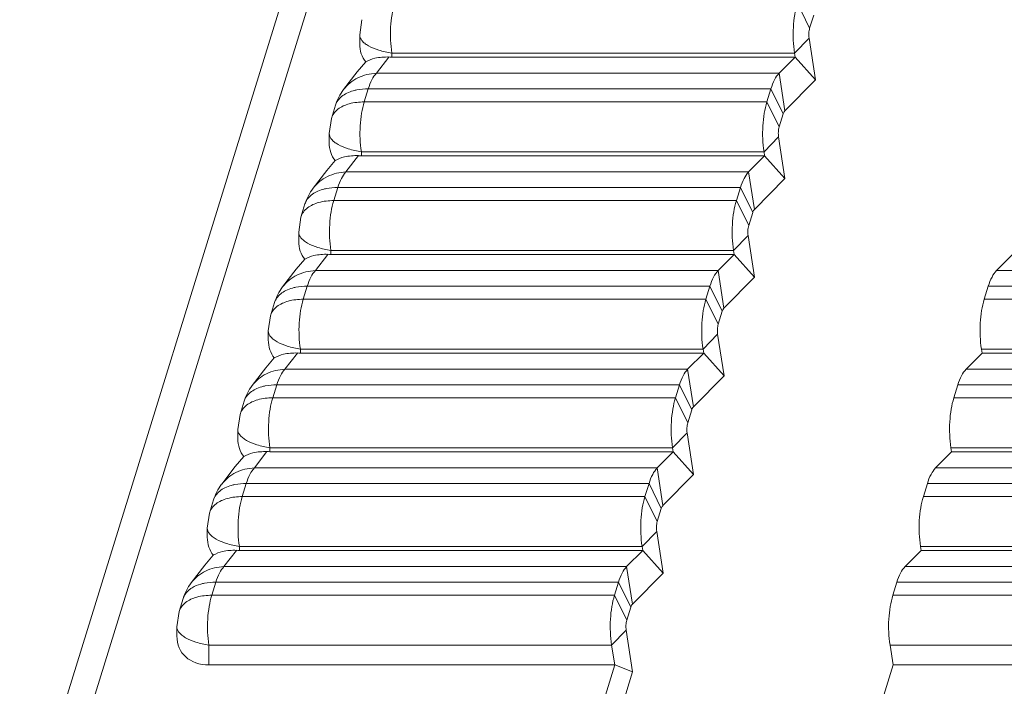
# Model space of a CAD drawing. Units: millimetres. Extents: x 5392 to 6554, y -8251 to -7049.
# Drawn here: x 6268 to 6288, y -7333 to -7320 of the extents above; entities that cross this region are included whole.
import ezdxf

# ---------------------------------------------------------------- set-up
doc = ezdxf.new("R2010")
doc.units = ezdxf.units.MM
doc.header["$LTSCALE"] = 23.1
doc.layers.get('0').update_dxf_attribs({"linetype": 'CONTINUOUS', "lineweight": 13})

msp = doc.modelspace()

# ---------------------------------------------------------------- linework, layer by layer
at = {"color": 0, "linetype": 'Continuous'}
for p, q in [((6269.48, -7334.477), (6284.949, -7284.42)), ((6269.264, -7333.399), (6284.298, -7284.746)), ((6284.138, -7319.722), (6283.894, -7319.225)), ((6275.205, -7319.849), (6275.25, -7319.551)), ((6284.138, -7319.722), (6284.218, -7319.463)), ((6275.205, -7320.031), (6275.205, -7319.849)), ((6284.127, -7319.92), (6283.837, -7320.214)), ((6284.253, -7320.743), (6284.127, -7319.92)), ((6275.537, -7320.616), (6275.784, -7320.292)), ((6275.843, -7320.293), (6275.843, -7320.214)), ((6275.843, -7320.214), (6283.837, -7320.214)), ((6283.849, -7320.293), (6275.843, -7320.293)), ((6283.531, -7320.616), (6283.849, -7320.293)), ((6283.849, -7320.293), (6283.837, -7320.214)), ((6284.253, -7320.743), (6283.849, -7320.293)), ((6275.157, -7320.584), (6275.325, -7320.39)), ((6274.885, -7320.938), (6275.156, -7320.585)), ((6275.537, -7320.616), (6283.531, -7320.616)), ((6283.646, -7321.36), (6283.531, -7320.616)), ((6283.646, -7321.36), (6284.253, -7320.743)), ((6275.295, -7321.183), (6275.375, -7320.924)), ((6275.375, -7320.924), (6283.369, -7320.924)), ((6283.289, -7321.183), (6283.369, -7320.924)), ((6283.613, -7321.421), (6283.369, -7320.924)), ((6274.644, -7321.51), (6274.724, -7321.25)), ((6275.295, -7321.183), (6283.289, -7321.183)), ((6283.533, -7321.681), (6283.289, -7321.183)), ((6274.6, -7321.808), (6274.644, -7321.51)), ((6283.533, -7321.681), (6283.613, -7321.421)), ((6274.6, -7321.989), (6274.6, -7321.808)), ((6283.522, -7321.878), (6283.232, -7322.172)), ((6283.648, -7322.701), (6283.522, -7321.878)), ((6274.932, -7322.574), (6275.179, -7322.25)), ((6275.238, -7322.251), (6275.238, -7322.172)), ((6275.238, -7322.172), (6283.232, -7322.172)), ((6283.244, -7322.251), (6275.238, -7322.251)), ((6282.926, -7322.574), (6283.244, -7322.251)), ((6283.244, -7322.251), (6283.232, -7322.172)), ((6283.648, -7322.701), (6283.244, -7322.251)), ((6274.552, -7322.542), (6274.72, -7322.349)), ((6274.28, -7322.897), (6274.551, -7322.543)), ((6274.932, -7322.574), (6282.926, -7322.574)), ((6283.04, -7323.318), (6282.926, -7322.574)), ((6283.04, -7323.318), (6283.648, -7322.701)), ((6274.69, -7323.142), (6274.77, -7322.882)), ((6274.77, -7322.882), (6282.764, -7322.882)), ((6282.684, -7323.142), (6282.764, -7322.882)), ((6283.008, -7323.38), (6282.764, -7322.882)), ((6274.039, -7323.468), (6274.119, -7323.209)), ((6274.69, -7323.142), (6282.684, -7323.142)), ((6282.928, -7323.639), (6282.684, -7323.142)), ((6273.995, -7323.766), (6274.039, -7323.468)), ((6282.928, -7323.639), (6283.008, -7323.38)), ((6273.995, -7323.947), (6273.995, -7323.766)), ((6282.917, -7323.837), (6282.627, -7324.131)), ((6283.043, -7324.659), (6282.917, -7323.837)), ((6274.326, -7324.532), (6274.574, -7324.209)), ((6274.633, -7324.209), (6274.632, -7324.131)), ((6274.632, -7324.131), (6282.627, -7324.131)), ((6282.639, -7324.209), (6274.633, -7324.209)), ((6282.321, -7324.532), (6282.639, -7324.209)), ((6282.639, -7324.209), (6282.627, -7324.131)), ((6283.043, -7324.659), (6282.639, -7324.209)), ((6287.847, -7324.532), (6288.165, -7324.209)), ((6273.947, -7324.5), (6274.115, -7324.307)), ((6273.675, -7324.855), (6273.945, -7324.501)), ((6274.326, -7324.532), (6282.321, -7324.532)), ((6282.435, -7325.276), (6282.321, -7324.532)), ((6287.847, -7324.532), (6295.841, -7324.532)), ((6274.084, -7325.1), (6274.165, -7324.841)), ((6274.165, -7324.841), (6282.159, -7324.841)), ((6282.079, -7325.1), (6282.159, -7324.841)), ((6282.403, -7325.338), (6282.159, -7324.841)), ((6282.435, -7325.276), (6283.043, -7324.659)), ((6287.605, -7325.1), (6287.685, -7324.841)), ((6287.685, -7324.841), (6295.68, -7324.841)), ((6273.434, -7325.426), (6273.514, -7325.167)), ((6274.084, -7325.1), (6282.079, -7325.1)), ((6282.323, -7325.597), (6282.079, -7325.1)), ((6287.605, -7325.1), (6295.599, -7325.1)), ((6273.389, -7325.724), (6273.434, -7325.426)), ((6282.323, -7325.597), (6282.403, -7325.338)), ((6273.39, -7325.906), (6273.389, -7325.724)), ((6282.311, -7325.795), (6282.022, -7326.089)), ((6282.438, -7326.618), (6282.311, -7325.795)), ((6273.721, -7326.491), (6273.969, -7326.167)), ((6274.028, -7326.168), (6274.027, -7326.089)), ((6274.027, -7326.089), (6282.022, -7326.089)), ((6282.034, -7326.168), (6274.028, -7326.168)), ((6281.716, -7326.491), (6282.034, -7326.168)), ((6282.034, -7326.168), (6282.022, -7326.089)), ((6282.438, -7326.618), (6282.034, -7326.168)), ((6287.242, -7326.491), (6287.56, -7326.168)), ((6287.56, -7326.168), (6287.548, -7326.089)), ((6287.548, -7326.089), (6295.542, -7326.089)), ((6295.566, -7326.168), (6287.56, -7326.168)), ((6273.342, -7326.459), (6273.51, -7326.265)), ((6273.07, -7326.813), (6273.34, -7326.46)), ((6273.721, -7326.491), (6281.716, -7326.491)), ((6281.83, -7327.235), (6281.716, -7326.491)), ((6287.242, -7326.491), (6295.236, -7326.491)), ((6273.479, -7327.058), (6273.559, -7326.799)), ((6273.559, -7326.799), (6281.554, -7326.799)), ((6281.474, -7327.058), (6281.554, -7326.799)), ((6281.798, -7327.296), (6281.554, -7326.799)), ((6281.83, -7327.235), (6282.438, -7326.618)), ((6287, -7327.058), (6287.08, -7326.799)), ((6287.08, -7326.799), (6295.074, -7326.799)), ((6272.829, -7327.385), (6272.909, -7327.125)), ((6273.479, -7327.058), (6281.474, -7327.058)), ((6281.718, -7327.556), (6281.474, -7327.058)), ((6287, -7327.058), (6294.994, -7327.058)), ((6272.784, -7327.683), (6272.829, -7327.385)), ((6281.718, -7327.556), (6281.798, -7327.296)), ((6272.785, -7327.864), (6272.784, -7327.683)), ((6281.706, -7327.753), (6281.416, -7328.047)), ((6281.833, -7328.576), (6281.706, -7327.753)), ((6273.116, -7328.449), (6273.363, -7328.125)), ((6273.422, -7328.126), (6273.422, -7328.047)), ((6273.422, -7328.047), (6281.416, -7328.047)), ((6281.429, -7328.126), (6273.422, -7328.126)), ((6281.11, -7328.449), (6281.429, -7328.126)), ((6281.429, -7328.126), (6281.416, -7328.047)), ((6281.833, -7328.576), (6281.429, -7328.126)), ((6286.637, -7328.449), (6286.955, -7328.126)), ((6286.955, -7328.126), (6286.943, -7328.047)), ((6286.943, -7328.047), (6294.937, -7328.047)), ((6294.961, -7328.126), (6286.955, -7328.126)), ((6272.736, -7328.417), (6272.904, -7328.224)), ((6272.465, -7328.772), (6272.735, -7328.418)), ((6273.116, -7328.449), (6281.11, -7328.449)), ((6281.225, -7329.193), (6281.11, -7328.449)), ((6286.637, -7328.449), (6294.631, -7328.449)), ((6272.874, -7329.017), (6272.954, -7328.757)), ((6272.954, -7328.757), (6280.949, -7328.757)), ((6280.868, -7329.017), (6280.949, -7328.757)), ((6281.193, -7329.255), (6280.949, -7328.757)), ((6281.225, -7329.193), (6281.833, -7328.576)), ((6286.395, -7329.017), (6286.475, -7328.757)), ((6286.475, -7328.757), (6294.469, -7328.757)), ((6272.224, -7329.343), (6272.304, -7329.084)), ((6272.874, -7329.017), (6280.868, -7329.017)), ((6281.112, -7329.514), (6280.868, -7329.017)), ((6286.395, -7329.017), (6294.389, -7329.017)), ((6272.179, -7329.641), (6272.224, -7329.343)), ((6281.112, -7329.514), (6281.193, -7329.255)), ((6272.18, -7329.822), (6272.179, -7329.641)), ((6281.101, -7329.712), (6280.811, -7330.006)), ((6281.228, -7330.534), (6281.101, -7329.712)), ((6272.511, -7330.407), (6272.758, -7330.084)), ((6272.817, -7330.084), (6272.817, -7330.006)), ((6272.817, -7330.006), (6280.811, -7330.006)), ((6280.823, -7330.084), (6272.817, -7330.084)), ((6280.505, -7330.407), (6280.823, -7330.084)), ((6280.823, -7330.084), (6280.811, -7330.006)), ((6281.228, -7330.534), (6280.823, -7330.084)), ((6286.032, -7330.407), (6286.35, -7330.084)), ((6286.35, -7330.084), (6286.338, -7330.006)), ((6286.338, -7330.006), (6294.332, -7330.006)), ((6294.356, -7330.084), (6286.35, -7330.084)), ((6272.131, -7330.375), (6272.299, -7330.182)), ((6271.86, -7330.73), (6272.13, -7330.376)), ((6272.511, -7330.407), (6280.505, -7330.407)), ((6280.62, -7331.151), (6280.505, -7330.407)), ((6286.032, -7330.407), (6294.026, -7330.407)), ((6272.269, -7330.975), (6272.349, -7330.716)), ((6272.349, -7330.716), (6280.343, -7330.716)), ((6280.263, -7330.975), (6280.343, -7330.716)), ((6280.587, -7331.213), (6280.343, -7330.716)), ((6280.62, -7331.151), (6281.228, -7330.534)), ((6285.79, -7330.975), (6285.87, -7330.716)), ((6285.87, -7330.716), (6293.864, -7330.716)), ((6271.619, -7331.301), (6271.699, -7331.042)), ((6272.269, -7330.975), (6280.263, -7330.975)), ((6280.507, -7331.472), (6280.263, -7330.975)), ((6285.79, -7330.975), (6293.784, -7330.975)), ((6271.574, -7331.599), (6271.619, -7331.301)), ((6280.507, -7331.472), (6280.587, -7331.213)), ((6271.574, -7331.78), (6271.574, -7331.599)), ((6280.496, -7331.67), (6280.206, -7331.964)), ((6280.622, -7332.493), (6280.496, -7331.67)), ((6272.213, -7332.357), (6272.212, -7331.964)), ((6272.212, -7331.964), (6280.206, -7331.964)), ((6280.267, -7332.357), (6280.206, -7331.964)), ((6285.793, -7332.357), (6285.733, -7331.964)), ((6285.733, -7331.964), (6293.727, -7331.964)), ((6280.267, -7332.357), (6272.213, -7332.357)), ((6279.596, -7334.528), (6280.267, -7332.357)), ((6280.622, -7332.493), (6280.267, -7332.357)), ((6285.037, -7334.803), (6285.793, -7332.357)), ((6293.847, -7332.357), (6285.793, -7332.357)), ((6279.987, -7334.548), (6280.622, -7332.493))]:
    msp.add_line(p, q, dxfattribs=at)
for centre in [(6275.687, -7321.549), (6275.082, -7323.508), (6274.477, -7325.466), (6273.871, -7327.424), (6273.266, -7329.383), (6272.661, -7331.341)]:
    msp.add_arc(centre, 1.008, 142.7133, 162.7505, dxfattribs=at)
for centre, major_axis, ratio, start_param, end_param in [((6276.205, -7319.703), (0.888, 0.676), 0.676014, 2.668677, 3.160624), ((6276.205, -7319.925), (0.998, 0.15), 0.335988, -2.056077, -1.992054), ((6275.599, -7321.661), (0.888, 0.676), 0.676014, 2.668677, 3.160624), ((6275.6, -7321.884), (0.998, 0.15), 0.335988, -2.056077, -1.992054), ((6274.994, -7323.619), (0.888, 0.676), 0.676014, 2.668677, 3.160624), ((6274.995, -7323.842), (0.998, 0.15), 0.335988, -2.056077, -1.992054), ((6274.389, -7325.578), (0.888, 0.676), 0.676014, 2.668677, 3.160624), ((6274.39, -7325.8), (0.998, 0.15), 0.335988, -2.056077, -1.992054), ((6273.784, -7327.536), (0.888, 0.676), 0.676014, 2.668677, 3.160624), ((6273.785, -7327.758), (0.998, 0.15), 0.335988, -2.056077, -1.992054), ((6273.179, -7329.494), (0.888, 0.676), 0.676014, 2.668677, 3.160624), ((6273.179, -7329.717), (0.998, 0.15), 0.335988, -2.056077, -1.992054), ((6272.574, -7331.453), (0.888, 0.676), 0.676014, 2.668508, 3.867677)]:
    msp.add_ellipse(centre, major_axis=major_axis, ratio=ratio, start_param=start_param, end_param=end_param, dxfattribs=at)
for points, knots in [([(6237.1, -7338.462), (6242.939, -7332.592), (6255.445, -7321.76), (6269.47, -7312.968), (6276.743, -7309.193)], [0, 0, 0, 0, 0.502591, 1, 1, 1, 1]), ([(6275.843, -7320.214), (6275.817, -7320.045), (6275.806, -7319.786), (6275.842, -7319.456), (6275.877, -7319.298), (6275.9, -7319.225)], [0, 0, 0, 0, 0.516153, 0.76952, 1, 1, 1, 1]), ([(6283.894, -7319.225), (6283.872, -7319.298), (6283.836, -7319.456), (6283.801, -7319.787), (6283.811, -7320.045), (6283.837, -7320.214)], [0, 0, 0, 0, 0.230569, 0.48383, 1, 1, 1, 1]), ([(6284.138, -7319.722), (6284.129, -7319.753), (6284.119, -7319.819), (6284.122, -7319.886), (6284.127, -7319.92)], [0, 0, 0, 0, 0.483388, 1, 1, 1, 1]), ([(6275.205, -7319.849), (6275.205, -7319.869), (6275.214, -7319.912), (6275.25, -7319.97), (6275.307, -7320.025), (6275.416, -7320.096), (6275.596, -7320.167), (6275.755, -7320.201), (6275.843, -7320.214)], [0, 0, 0, 0, 0.076601, 0.161675, 0.260958, 0.377129, 0.65998, 1, 1, 1, 1]), ([(6275.784, -7320.292), (6275.691, -7320.29), (6275.532, -7320.299), (6275.379, -7320.354), (6275.325, -7320.39)], [0, 0, 0, 0, 0.585952, 1, 1, 1, 1]), ([(6275.537, -7320.616), (6275.41, -7320.62), (6275.16, -7320.678), (6274.959, -7320.842), (6274.885, -7320.938)], [0, 0, 0, 0, 0.509461, 1, 1, 1, 1]), ([(6275.375, -7320.924), (6275.394, -7320.862), (6275.436, -7320.752), (6275.501, -7320.652), (6275.537, -7320.616)], [0, 0, 0, 0, 0.558265, 1, 1, 1, 1]), ([(6283.531, -7320.616), (6283.495, -7320.652), (6283.43, -7320.752), (6283.388, -7320.862), (6283.369, -7320.924)], [0, 0, 0, 0, 0.441734, 1, 1, 1, 1]), ([(6275.078, -7320.962), (6275.101, -7320.955), (6275.198, -7320.932), (6275.299, -7320.924), (6275.375, -7320.924)], [0, 0, 0, 0, 0.235978, 1, 1, 1, 1]), ([(6274.724, -7321.25), (6274.735, -7321.217), (6274.768, -7321.151), (6274.847, -7321.069), (6274.953, -7321.004), (6275.034, -7320.974), (6275.078, -7320.962)], [0, 0, 0, 0, 0.220601, 0.454813, 0.712902, 1, 1, 1, 1]), ([(6274.774, -7321.329), (6274.743, -7321.353), (6274.69, -7321.407), (6274.655, -7321.475), (6274.644, -7321.51)], [0, 0, 0, 0, 0.515997, 1, 1, 1, 1]), ([(6275.295, -7321.183), (6275.195, -7321.183), (6275.011, -7321.202), (6274.839, -7321.278), (6274.774, -7321.329)], [0, 0, 0, 0, 0.545967, 1, 1, 1, 1]), ([(6275.238, -7322.172), (6275.212, -7322.003), (6275.201, -7321.745), (6275.237, -7321.414), (6275.272, -7321.257), (6275.295, -7321.183)], [0, 0, 0, 0, 0.516153, 0.76952, 1, 1, 1, 1]), ([(6283.289, -7321.183), (6283.266, -7321.257), (6283.231, -7321.414), (6283.195, -7321.745), (6283.206, -7322.003), (6283.232, -7322.172)], [0, 0, 0, 0, 0.230569, 0.48383, 1, 1, 1, 1]), ([(6283.646, -7321.36), (6283.642, -7321.363), (6283.628, -7321.381), (6283.619, -7321.404), (6283.613, -7321.421)], [0, 0, 0, 0, 0.206853, 1, 1, 1, 1]), ([(6283.533, -7321.681), (6283.524, -7321.711), (6283.514, -7321.778), (6283.516, -7321.845), (6283.522, -7321.878)], [0, 0, 0, 0, 0.483388, 1, 1, 1, 1]), ([(6274.6, -7321.808), (6274.6, -7321.828), (6274.609, -7321.87), (6274.645, -7321.929), (6274.702, -7321.983), (6274.81, -7322.055), (6274.991, -7322.125), (6275.15, -7322.159), (6275.238, -7322.172)], [0, 0, 0, 0, 0.076601, 0.161675, 0.260958, 0.377129, 0.65998, 1, 1, 1, 1]), ([(6275.179, -7322.25), (6275.086, -7322.248), (6274.927, -7322.257), (6274.774, -7322.312), (6274.72, -7322.349)], [0, 0, 0, 0, 0.585952, 1, 1, 1, 1]), ([(6274.932, -7322.574), (6274.805, -7322.578), (6274.555, -7322.637), (6274.354, -7322.8), (6274.28, -7322.897)], [0, 0, 0, 0, 0.509461, 1, 1, 1, 1]), ([(6274.77, -7322.882), (6274.789, -7322.82), (6274.831, -7322.711), (6274.895, -7322.611), (6274.932, -7322.574)], [0, 0, 0, 0, 0.558265, 1, 1, 1, 1]), ([(6282.926, -7322.574), (6282.89, -7322.611), (6282.825, -7322.711), (6282.783, -7322.82), (6282.764, -7322.882)], [0, 0, 0, 0, 0.441734, 1, 1, 1, 1]), ([(6274.473, -7322.92), (6274.496, -7322.914), (6274.593, -7322.891), (6274.693, -7322.882), (6274.77, -7322.882)], [0, 0, 0, 0, 0.235978, 1, 1, 1, 1]), ([(6274.119, -7323.209), (6274.13, -7323.175), (6274.162, -7323.11), (6274.242, -7323.027), (6274.348, -7322.962), (6274.429, -7322.932), (6274.473, -7322.92)], [0, 0, 0, 0, 0.220601, 0.454813, 0.712902, 1, 1, 1, 1]), ([(6274.169, -7323.287), (6274.138, -7323.311), (6274.084, -7323.365), (6274.05, -7323.433), (6274.039, -7323.468)], [0, 0, 0, 0, 0.515997, 1, 1, 1, 1]), ([(6274.69, -7323.142), (6274.59, -7323.142), (6274.406, -7323.161), (6274.234, -7323.236), (6274.169, -7323.287)], [0, 0, 0, 0, 0.545967, 1, 1, 1, 1]), ([(6274.632, -7324.131), (6274.606, -7323.961), (6274.596, -7323.703), (6274.632, -7323.372), (6274.667, -7323.215), (6274.69, -7323.142)], [0, 0, 0, 0, 0.516153, 0.76952, 1, 1, 1, 1]), ([(6282.684, -7323.142), (6282.661, -7323.215), (6282.626, -7323.372), (6282.59, -7323.703), (6282.601, -7323.961), (6282.627, -7324.131)], [0, 0, 0, 0, 0.230569, 0.48383, 1, 1, 1, 1]), ([(6283.04, -7323.318), (6283.037, -7323.321), (6283.022, -7323.34), (6283.014, -7323.362), (6283.008, -7323.38)], [0, 0, 0, 0, 0.206853, 1, 1, 1, 1]), ([(6282.928, -7323.639), (6282.918, -7323.67), (6282.909, -7323.736), (6282.911, -7323.803), (6282.917, -7323.837)], [0, 0, 0, 0, 0.483388, 1, 1, 1, 1]), ([(6273.995, -7323.766), (6273.995, -7323.786), (6274.003, -7323.828), (6274.04, -7323.887), (6274.096, -7323.941), (6274.205, -7324.013), (6274.386, -7324.084), (6274.545, -7324.118), (6274.632, -7324.131)], [0, 0, 0, 0, 0.076601, 0.161675, 0.260958, 0.377129, 0.65998, 1, 1, 1, 1]), ([(6274.574, -7324.209), (6274.481, -7324.206), (6274.322, -7324.216), (6274.169, -7324.27), (6274.115, -7324.307)], [0, 0, 0, 0, 0.585952, 1, 1, 1, 1]), ([(6274.326, -7324.532), (6274.2, -7324.537), (6273.95, -7324.595), (6273.749, -7324.758), (6273.675, -7324.855)], [0, 0, 0, 0, 0.509461, 1, 1, 1, 1]), ([(6274.165, -7324.841), (6274.184, -7324.778), (6274.226, -7324.669), (6274.29, -7324.569), (6274.326, -7324.532)], [0, 0, 0, 0, 0.558265, 1, 1, 1, 1]), ([(6282.321, -7324.532), (6282.285, -7324.569), (6282.22, -7324.669), (6282.178, -7324.778), (6282.159, -7324.841)], [0, 0, 0, 0, 0.441734, 1, 1, 1, 1]), ([(6287.847, -7324.532), (6287.811, -7324.569), (6287.746, -7324.669), (6287.704, -7324.778), (6287.685, -7324.841)], [0, 0, 0, 0, 0.441734, 1, 1, 1, 1]), ([(6273.868, -7324.878), (6273.891, -7324.872), (6273.988, -7324.849), (6274.088, -7324.841), (6274.165, -7324.841)], [0, 0, 0, 0, 0.235978, 1, 1, 1, 1]), ([(6273.514, -7325.167), (6273.524, -7325.134), (6273.557, -7325.068), (6273.637, -7324.986), (6273.743, -7324.92), (6273.824, -7324.89), (6273.868, -7324.878)], [0, 0, 0, 0, 0.220601, 0.454813, 0.712902, 1, 1, 1, 1]), ([(6274.084, -7325.1), (6273.985, -7325.1), (6273.801, -7325.119), (6273.629, -7325.194), (6273.563, -7325.246)], [0, 0, 0, 0, 0.545967, 1, 1, 1, 1]), ([(6274.027, -7326.089), (6274.001, -7325.92), (6273.991, -7325.661), (6274.026, -7325.331), (6274.062, -7325.173), (6274.084, -7325.1)], [0, 0, 0, 0, 0.516153, 0.76952, 1, 1, 1, 1]), ([(6282.079, -7325.1), (6282.056, -7325.173), (6282.021, -7325.331), (6281.985, -7325.661), (6281.996, -7325.92), (6282.022, -7326.089)], [0, 0, 0, 0, 0.230569, 0.48383, 1, 1, 1, 1]), ([(6287.605, -7325.1), (6287.582, -7325.173), (6287.547, -7325.331), (6287.512, -7325.661), (6287.522, -7325.92), (6287.548, -7326.089)], [0, 0, 0, 0, 0.230569, 0.48383, 1, 1, 1, 1]), ([(6273.563, -7325.246), (6273.533, -7325.27), (6273.479, -7325.323), (6273.445, -7325.392), (6273.434, -7325.426)], [0, 0, 0, 0, 0.515997, 1, 1, 1, 1]), ([(6282.435, -7325.276), (6282.432, -7325.28), (6282.417, -7325.298), (6282.408, -7325.32), (6282.403, -7325.338)], [0, 0, 0, 0, 0.206853, 1, 1, 1, 1]), ([(6282.323, -7325.597), (6282.313, -7325.628), (6282.304, -7325.694), (6282.306, -7325.761), (6282.311, -7325.795)], [0, 0, 0, 0, 0.483388, 1, 1, 1, 1]), ([(6273.389, -7325.724), (6273.39, -7325.744), (6273.398, -7325.787), (6273.434, -7325.845), (6273.491, -7325.9), (6273.6, -7325.971), (6273.781, -7326.042), (6273.94, -7326.076), (6274.027, -7326.089)], [0, 0, 0, 0, 0.076601, 0.161675, 0.260958, 0.377129, 0.65998, 1, 1, 1, 1]), ([(6273.969, -7326.167), (6273.876, -7326.165), (6273.717, -7326.174), (6273.564, -7326.229), (6273.51, -7326.265)], [0, 0, 0, 0, 0.585952, 1, 1, 1, 1]), ([(6273.721, -7326.491), (6273.595, -7326.495), (6273.344, -7326.553), (6273.144, -7326.717), (6273.07, -7326.813)], [0, 0, 0, 0, 0.509461, 1, 1, 1, 1]), ([(6273.559, -7326.799), (6273.579, -7326.737), (6273.62, -7326.627), (6273.685, -7326.527), (6273.721, -7326.491)], [0, 0, 0, 0, 0.558265, 1, 1, 1, 1]), ([(6281.716, -7326.491), (6281.679, -7326.527), (6281.615, -7326.627), (6281.573, -7326.737), (6281.554, -7326.799)], [0, 0, 0, 0, 0.441734, 1, 1, 1, 1]), ([(6287.242, -7326.491), (6287.206, -7326.527), (6287.141, -7326.627), (6287.099, -7326.737), (6287.08, -7326.799)], [0, 0, 0, 0, 0.441734, 1, 1, 1, 1]), ([(6273.263, -7326.837), (6273.285, -7326.83), (6273.383, -7326.807), (6273.483, -7326.799), (6273.559, -7326.799)], [0, 0, 0, 0, 0.235978, 1, 1, 1, 1]), ([(6272.909, -7327.125), (6272.919, -7327.092), (6272.952, -7327.026), (6273.031, -7326.944), (6273.137, -7326.879), (6273.219, -7326.849), (6273.263, -7326.837)], [0, 0, 0, 0, 0.220601, 0.454813, 0.712902, 1, 1, 1, 1]), ([(6273.479, -7327.058), (6273.379, -7327.058), (6273.196, -7327.077), (6273.023, -7327.153), (6272.958, -7327.204)], [0, 0, 0, 0, 0.545967, 1, 1, 1, 1]), ([(6273.422, -7328.047), (6273.396, -7327.878), (6273.386, -7327.62), (6273.421, -7327.289), (6273.457, -7327.131), (6273.479, -7327.058)], [0, 0, 0, 0, 0.516153, 0.76952, 1, 1, 1, 1]), ([(6281.474, -7327.058), (6281.451, -7327.131), (6281.416, -7327.289), (6281.38, -7327.62), (6281.39, -7327.878), (6281.416, -7328.047)], [0, 0, 0, 0, 0.230569, 0.48383, 1, 1, 1, 1]), ([(6287, -7327.058), (6286.977, -7327.131), (6286.942, -7327.289), (6286.906, -7327.62), (6286.917, -7327.878), (6286.943, -7328.047)], [0, 0, 0, 0, 0.230569, 0.48383, 1, 1, 1, 1]), ([(6272.958, -7327.204), (6272.928, -7327.228), (6272.874, -7327.282), (6272.84, -7327.35), (6272.829, -7327.385)], [0, 0, 0, 0, 0.515997, 1, 1, 1, 1]), ([(6281.83, -7327.235), (6281.827, -7327.238), (6281.812, -7327.256), (6281.803, -7327.279), (6281.798, -7327.296)], [0, 0, 0, 0, 0.206853, 1, 1, 1, 1]), ([(6281.718, -7327.556), (6281.708, -7327.586), (6281.698, -7327.653), (6281.701, -7327.719), (6281.706, -7327.753)], [0, 0, 0, 0, 0.483388, 1, 1, 1, 1]), ([(6272.784, -7327.683), (6272.784, -7327.702), (6272.793, -7327.745), (6272.829, -7327.803), (6272.886, -7327.858), (6272.995, -7327.93), (6273.176, -7328), (6273.335, -7328.034), (6273.422, -7328.047)], [0, 0, 0, 0, 0.076601, 0.161675, 0.260958, 0.377129, 0.65998, 1, 1, 1, 1]), ([(6273.363, -7328.125), (6273.271, -7328.123), (6273.112, -7328.132), (6272.959, -7328.187), (6272.904, -7328.224)], [0, 0, 0, 0, 0.585952, 1, 1, 1, 1]), ([(6273.116, -7328.449), (6272.99, -7328.453), (6272.739, -7328.512), (6272.539, -7328.675), (6272.465, -7328.772)], [0, 0, 0, 0, 0.509461, 1, 1, 1, 1]), ([(6272.954, -7328.757), (6272.973, -7328.695), (6273.015, -7328.586), (6273.08, -7328.486), (6273.116, -7328.449)], [0, 0, 0, 0, 0.558265, 1, 1, 1, 1]), ([(6281.11, -7328.449), (6281.074, -7328.486), (6281.01, -7328.586), (6280.968, -7328.695), (6280.949, -7328.757)], [0, 0, 0, 0, 0.441734, 1, 1, 1, 1]), ([(6286.637, -7328.449), (6286.601, -7328.486), (6286.536, -7328.586), (6286.494, -7328.695), (6286.475, -7328.757)], [0, 0, 0, 0, 0.441734, 1, 1, 1, 1]), ([(6272.658, -7328.795), (6272.68, -7328.788), (6272.778, -7328.766), (6272.878, -7328.757), (6272.954, -7328.757)], [0, 0, 0, 0, 0.235978, 1, 1, 1, 1]), ([(6272.304, -7329.084), (6272.314, -7329.05), (6272.347, -7328.985), (6272.426, -7328.902), (6272.532, -7328.837), (6272.614, -7328.807), (6272.658, -7328.795)], [0, 0, 0, 0, 0.220601, 0.454813, 0.712902, 1, 1, 1, 1]), ([(6272.874, -7329.017), (6272.774, -7329.017), (6272.591, -7329.036), (6272.418, -7329.111), (6272.353, -7329.162)], [0, 0, 0, 0, 0.545967, 1, 1, 1, 1]), ([(6272.817, -7330.006), (6272.791, -7329.836), (6272.78, -7329.578), (6272.816, -7329.247), (6272.851, -7329.09), (6272.874, -7329.017)], [0, 0, 0, 0, 0.516153, 0.76952, 1, 1, 1, 1]), ([(6280.868, -7329.017), (6280.846, -7329.09), (6280.81, -7329.247), (6280.775, -7329.578), (6280.785, -7329.836), (6280.811, -7330.006)], [0, 0, 0, 0, 0.230569, 0.48383, 1, 1, 1, 1]), ([(6286.395, -7329.017), (6286.372, -7329.09), (6286.337, -7329.247), (6286.301, -7329.578), (6286.312, -7329.836), (6286.338, -7330.006)], [0, 0, 0, 0, 0.230569, 0.48383, 1, 1, 1, 1]), ([(6272.353, -7329.162), (6272.323, -7329.186), (6272.269, -7329.24), (6272.234, -7329.308), (6272.224, -7329.343)], [0, 0, 0, 0, 0.515997, 1, 1, 1, 1]), ([(6281.225, -7329.193), (6281.222, -7329.196), (6281.207, -7329.215), (6281.198, -7329.237), (6281.193, -7329.255)], [0, 0, 0, 0, 0.206853, 1, 1, 1, 1]), ([(6281.112, -7329.514), (6281.103, -7329.545), (6281.093, -7329.611), (6281.096, -7329.678), (6281.101, -7329.712)], [0, 0, 0, 0, 0.483388, 1, 1, 1, 1]), ([(6272.179, -7329.641), (6272.179, -7329.661), (6272.188, -7329.703), (6272.224, -7329.762), (6272.281, -7329.816), (6272.39, -7329.888), (6272.57, -7329.959), (6272.729, -7329.993), (6272.817, -7330.006)], [0, 0, 0, 0, 0.076601, 0.161675, 0.260958, 0.377129, 0.65998, 1, 1, 1, 1]), ([(6272.758, -7330.084), (6272.666, -7330.081), (6272.506, -7330.091), (6272.354, -7330.145), (6272.299, -7330.182)], [0, 0, 0, 0, 0.585952, 1, 1, 1, 1]), ([(6272.511, -7330.407), (6272.384, -7330.412), (6272.134, -7330.47), (6271.934, -7330.633), (6271.86, -7330.73)], [0, 0, 0, 0, 0.509461, 1, 1, 1, 1]), ([(6272.349, -7330.716), (6272.368, -7330.653), (6272.41, -7330.544), (6272.475, -7330.444), (6272.511, -7330.407)], [0, 0, 0, 0, 0.558265, 1, 1, 1, 1]), ([(6280.505, -7330.407), (6280.469, -7330.444), (6280.404, -7330.544), (6280.363, -7330.653), (6280.343, -7330.716)], [0, 0, 0, 0, 0.441734, 1, 1, 1, 1]), ([(6286.032, -7330.407), (6285.995, -7330.444), (6285.931, -7330.544), (6285.889, -7330.653), (6285.87, -7330.716)], [0, 0, 0, 0, 0.441734, 1, 1, 1, 1]), ([(6272.052, -7330.753), (6272.075, -7330.747), (6272.172, -7330.724), (6272.273, -7330.716), (6272.349, -7330.716)], [0, 0, 0, 0, 0.235978, 1, 1, 1, 1]), ([(6271.699, -7331.042), (6271.709, -7331.007), (6271.744, -7330.939), (6271.798, -7330.885), (6271.828, -7330.861)], [0, 0, 0, 0, 0.483949, 1, 1, 1, 1]), ([(6271.828, -7330.861), (6271.844, -7330.849), (6271.912, -7330.802), (6271.991, -7330.77), (6272.052, -7330.753)], [0, 0, 0, 0, 0.231758, 1, 1, 1, 1]), ([(6272.269, -7330.975), (6272.169, -7330.975), (6271.986, -7330.994), (6271.813, -7331.069), (6271.748, -7331.121)], [0, 0, 0, 0, 0.545967, 1, 1, 1, 1]), ([(6272.212, -7331.964), (6272.186, -7331.794), (6272.175, -7331.536), (6272.211, -7331.206), (6272.246, -7331.048), (6272.269, -7330.975)], [0, 0, 0, 0, 0.516153, 0.76952, 1, 1, 1, 1]), ([(6280.263, -7330.975), (6280.241, -7331.048), (6280.205, -7331.206), (6280.17, -7331.536), (6280.18, -7331.794), (6280.206, -7331.964)], [0, 0, 0, 0, 0.230569, 0.48383, 1, 1, 1, 1]), ([(6285.79, -7330.975), (6285.767, -7331.048), (6285.732, -7331.206), (6285.696, -7331.536), (6285.706, -7331.794), (6285.733, -7331.964)], [0, 0, 0, 0, 0.230569, 0.48383, 1, 1, 1, 1]), ([(6271.748, -7331.121), (6271.717, -7331.145), (6271.664, -7331.198), (6271.629, -7331.267), (6271.619, -7331.301)], [0, 0, 0, 0, 0.515997, 1, 1, 1, 1]), ([(6280.62, -7331.151), (6280.616, -7331.155), (6280.602, -7331.173), (6280.593, -7331.195), (6280.587, -7331.213)], [0, 0, 0, 0, 0.206853, 1, 1, 1, 1]), ([(6280.507, -7331.472), (6280.498, -7331.503), (6280.488, -7331.569), (6280.491, -7331.636), (6280.496, -7331.67)], [0, 0, 0, 0, 0.483388, 1, 1, 1, 1]), ([(6271.574, -7331.599), (6271.574, -7331.619), (6271.583, -7331.661), (6271.619, -7331.72), (6271.676, -7331.775), (6271.785, -7331.846), (6271.965, -7331.917), (6272.124, -7331.951), (6272.212, -7331.964)], [0, 0, 0, 0, 0.076601, 0.161675, 0.260958, 0.377129, 0.65998, 1, 1, 1, 1])]:
    msp.add_open_spline(points, degree=3, knots=knots, dxfattribs=at)

doc.saveas('drawing.dxf')
